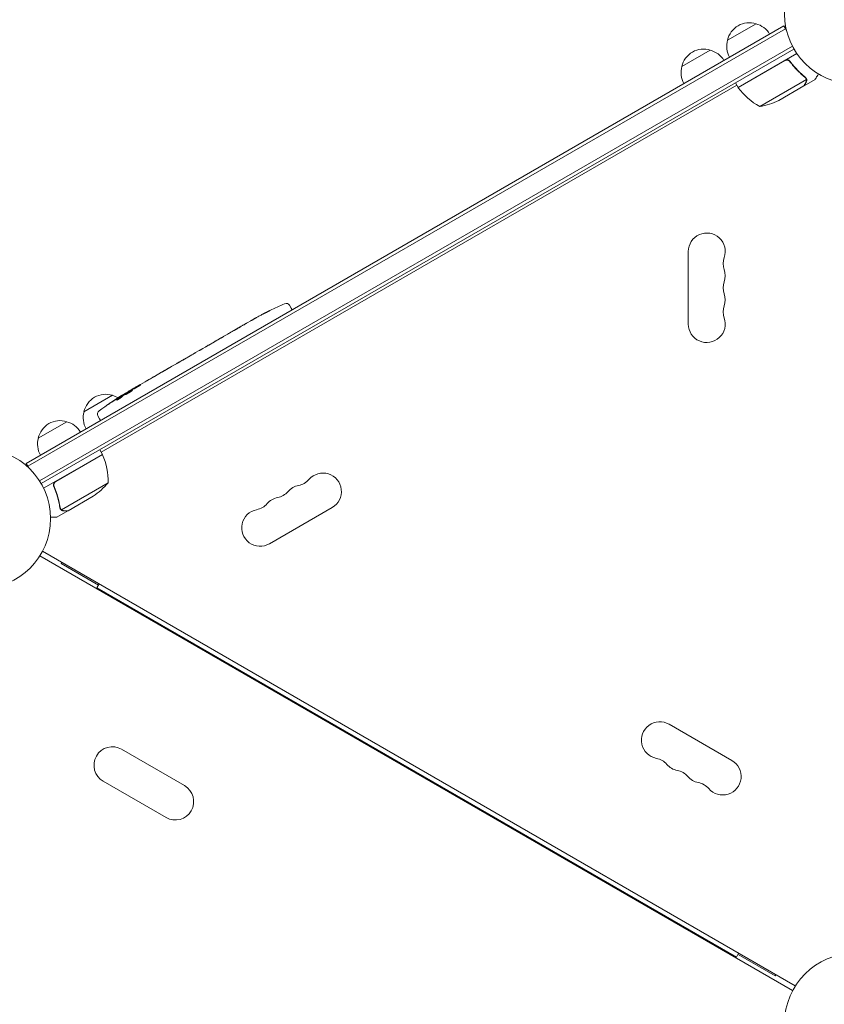
# Model space of a CAD drawing. Units: millimetres. Extents: x -5596 to 5031, y -5459 to 5053.
# Drawn here: x -3592 to -2982, y -69 to 677 of the extents above; entities that cross this region are included whole.
import ezdxf

# ---------------------------------------------------------------- set-up
doc = ezdxf.new("R2010")
doc.units = ezdxf.units.MM
doc.header["$LTSCALE"] = 20
doc.layers.add('2d', color=230, linetype='Continuous')

msp = doc.modelspace()

# ---------------------------------------------------------------- linework, layer by layer
at = {"layer": '2d', "lineweight": 0}
for p, q in [((-3012.93, 672.75), (-3587.53, 341.01)), ((-3055.73, 661.9), (-3034.08, 674.4)), ((-3012.93, 672.75), (-3010.98, 669.39)), ((-3012.93, 672.75), (-3012.93, 672.75)), ((-3012.93, 672.75), (-3010.98, 669.39)), ((-3011.68, 670.59), (-3586.28, 338.84)), ((-3011.68, 670.59), (-3011.68, 670.59)), ((-3577.42, 327.79), (-3006.53, 657.39)), ((-3576.12, 325.66), (-3005.33, 655.2)), ((-3090.37, 641.9), (-3068.72, 654.4)), ((-3047.72, 626.11), (-3003.2, 651.81)), ((-3012.23, 646.37), (-3047.61, 625.94)), ((-3007.75, 644.79), (-3008.5, 646.1)), ((-3530.74, 349.55), (-3048.72, 627.84)), ((-3047.72, 626.11), (-3049.72, 629.57)), ((-3031.28, 611.64), (-2995.87, 632.09)), ((-3016.8, 616.25), (-2997.83, 627.2)), ((-2997.65, 627.3), (-2997.71, 627.4)), ((-2997.65, 627.3), (-2989.16, 632.2)), ((-2996.03, 633.11), (-2996.03, 633.11)), ((-3085.43, 501.66), (-3085.43, 446.66)), ((-3402.65, 456.94), (-3402.65, 456.94)), ((-3387.79, 460.88), (-3386.49, 458.81)), ((-3385.79, 457.48), (-3386.49, 458.81)), ((-3419.97, 447.57), (-3417.18, 449.17)), ((-3413.99, 450.97), (-3413.98, 450.96)), ((-3408.14, 454.15), (-3408.14, 454.15)), ((-3449.08, 430.75), (-3444.8, 433.23)), ((-3442.07, 434.77), (-3440.22, 435.84)), ((-3437.52, 437.43), (-3434.61, 439.11)), ((-3459.01, 425.02), (-3456.37, 426.55)), ((-3451.79, 429.16), (-3453.64, 428.09)), ((-3468.88, 419.29), (-3468.89, 419.3)), ((-3461.83, 423.36), (-3468.75, 419.36)), ((-3464.24, 422), (-3467.61, 420.06)), ((-3464.22, 421.98), (-3464.24, 422)), ((-3479.99, 412.87), (-3481.82, 411.82)), ((-3480.85, 412.38), (-3480.86, 412.4)), ((-3476.97, 414.65), (-3473.61, 416.6)), ((-3490.25, 406.99), (-3484.87, 410.09)), ((-3508.64, 396.37), (-3505.93, 397.94)), ((-3500.77, 400.92), (-3497.3, 402.92)), ((-3500.77, 400.92), (-3500.76, 400.91)), ((-3543.73, 380.15), (-3522.08, 392.65)), ((-3515.06, 391.44), (-3515.36, 392.01)), ((-3515.36, 392.01), (-3515.36, 392.01)), ((-3514.17, 393.07), (-3514.17, 393.08)), ((-3513.85, 392.47), (-3514.17, 393.07)), ((-3509.98, 395.59), (-3509.96, 395.55)), ((-3509.77, 395.24), (-3509.96, 395.55)), ((-3533.13, 376.97), (-3531.98, 374.81)), ((-3531.19, 373.54), (-3531.98, 374.81)), ((-3578.37, 360.15), (-3556.72, 372.65)), ((-3529.74, 347.82), (-3531.74, 351.28)), ((-3529.74, 347.82), (-3574.25, 322.12)), ((-3565.02, 327.21), (-3529.64, 347.64)), ((-3587.53, 341.01), (-3585.58, 337.64)), ((-3565.9, 322.55), (-3566.65, 323.85)), ((-3525.43, 326.35), (-3560.84, 305.9)), ((-3536.65, 316.11), (-3555.63, 305.16)), ((-3561.46, 306.65), (-3561.46, 306.65)), ((-3403.1, 280.06), (-3355.47, 307.56)), ((-3555.8, 305.06), (-3564.29, 300.15)), ((-3555.8, 305.06), (-3555.86, 305.16)), ((-3577.15, 270.94), (-3006.3, -58.64)), ((-3575.56, 270.02), (-3575.56, 270.02)), ((-3575.15, 274.41), (-3004.3, -55.18)), ((-3560.86, 265), (-3560.36, 265.86)), ((-3532.71, 248.75), (-3560.86, 265)), ((-3533.96, 246.58), (-3532.21, 249.61)), ((-3533.96, 246.58), (-3048.99, -33.42)), ((-3052.36, 115.75), (-3099.99, 143.25)), ((-3515.1, 124.26), (-3467.47, 96.76)), ((-3529.1, 100.01), (-3481.47, 72.51)), ((-3048.99, -33.42), (-3047.24, -30.39)), ((-3019.59, -47.5), (-3047.74, -31.25)), ((-3019.59, -47.5), (-3019.09, -46.64))]:
    msp.add_line(p, q, dxfattribs=at)
for centre in [(-2959.43, 681.7), (-3622.02, 299.16), (-2959.43, -83.39)]:
    msp.add_circle(centre, 53, dxfattribs=at)
for centre, radius, start, end in [((-3039.15, 658.17), 17, 72.66792, 167.33207), ((-3038.38, 657.84), 17, 30.64129, 75.8135), ((-3039.25, 657.34), 17, 164.1865, 209.3587), ((-3073.79, 638.17), 17, 72.66792, 167.33207), ((-3073.02, 637.84), 17, 30.64129, 75.8135), ((-3073.89, 637.34), 17, 164.1865, 209.3587), ((-3045.1, 627.58), 3, 213.19122, 216.47279), ((-3007.31, 655.52), 50, 216.47279, 241.34969), ((-3039.02, 661.04), 50, 278.8998, 296.37569), ((-3071.43, 501.66), 14, 340.89011, 180), ((-3044.98, 492.49), 14, 160.89011, 199.10988), ((-3071.43, 483.32), 14, 340.89011, 19.10988), ((-3044.98, 474.16), 14, 160.89011, 199.10988), ((-3071.43, 464.99), 14, 340.89011, 19.10988), ((-3297.56, 242.78), 238.55, 113.19357, 116.13611), ((-3390.33, 459.29), 3, 32, 113.19357), ((-3044.98, 455.82), 14, 160.89011, 199.10988), ((-3297.56, 242.78), 238.55, 117.61592, 118.29492), ((-3071.43, 446.66), 14, 180, 19.10988), ((-3389.36, 189.78), 238.55, 120, 120.37364), ((-3527.14, 376.42), 17, 72.66792, 167.33207), ((-3389.36, 189.78), 238.55, 121.54688, 126.80643), ((-3526.37, 376.1), 17, 59.79815, 75.8135), ((-3530.48, 378.38), 3, 126.80643, 208), ((-3561.78, 356.42), 17, 72.66792, 167.33207), ((-3527.24, 375.59), 17, 164.1865, 209.3587), ((-3561.02, 356.1), 17, 30.64129, 75.8135), ((-3561.88, 355.59), 17, 164.1865, 209.3587), ((-3532.32, 346.29), 3, 23.5272, 26.80877), ((-3575.41, 327.53), 50, 358.65031, 23.5272), ((-3383.63, 338.01), 14, 280.89011, 319.10988), ((-3362.47, 319.68), 14, 300, 139.10988), ((-3564.34, 357.75), 50, 303.6243, 321.10019), ((-3378.34, 310.52), 14, 100.89011, 139.10988), ((-3394.22, 301.35), 14, 100.89011, 139.10988), ((-3399.51, 328.84), 14, 280.89011, 319.10988), ((-3415.39, 319.68), 14, 280.89011, 319.10988), ((-3410.1, 292.18), 14, 100.89011, 300), ((-3122.53, -127.09), 682, 149.28911, 240.71089), ((-3123.31, -127.3), 646.44, 149.28911, 240.71089), ((-3106.99, 131.13), 14, 60, 259.10988), ((-3522.1, 112.14), 14, 60, 240), ((-3112.28, 103.63), 14, 40.89011, 79.10988), ((-3091.11, 121.96), 14, 220.89011, 259.10988), ((-3059.36, 103.63), 14, 220.89011, 60), ((-3096.4, 94.47), 14, 40.89011, 79.10988), ((-3075.23, 112.79), 14, 220.89011, 259.10988), ((-3080.52, 85.3), 14, 40.89011, 79.10988), ((-3474.47, 84.64), 14, 240, 60)]:
    msp.add_arc(centre, radius, start, end, dxfattribs=at)
for centre, major_axis, ratio, start_param, end_param in [((-3308.06, 236.72), (58.8, -232.84), 0.906464, -2.908698, -2.894951), ((-3289.14, 248.19), (-128.7, 200.4), 0.674575, -0.052034, -0.036227), ((-3322.21, 228.55), (-127.79, 201.65), 0.329279, -0.013582, -0.00443), ((-3353.4, 210.54), (-127.62, 201.75), 0.30935, -0.002563, 0.003985), ((-3381.09, 195), (-127.21, 201.5), 0.469984, 0.050241, 0.08068)]:
    msp.add_ellipse(centre, major_axis=major_axis, ratio=ratio, start_param=start_param, end_param=end_param, dxfattribs=at)
at = {"layer": '2d', "lineweight": 0, "extrusion": (0, 0, -1)}
for centre, major_axis, ratio, start_param, end_param in [((-3333.12, 222.25), (110.74, -211.49), 0.329279, -3.155175, -3.146023), ((-3369.78, 201.09), (-110.91, 211.4), 0.30935, -0.002563, 0.003985), ((-3386.4, 191.49), (106.39, -213.85), 0.587825, -3.178031, -3.166892), ((-3382.06, 194.81), (-134.83, 195.76), 0.898331, 0.022509, 0.047122), ((-3349.46, 212.81), (430.14, 234.33), 0.486532, -1.677064, -1.676329), ((-3436.5, 162.56), (509.73, 306.63), 0.400689, -1.471339, -1.461569), ((-3392.23, 188.88), (-71.18, 226.91), 0.987086, -0.287202, -0.257971), ((-3389.03, 190.09), (-162.82, 174.32), 0.987978, 0.154765, 0.187622), ((-3397.08, 185.72), (-110.96, 210.95), 0.462192, -0.117477, -0.0806)]:
    msp.add_ellipse(centre, major_axis=major_axis, ratio=ratio, start_param=start_param, end_param=end_param, dxfattribs=at)
at = {"layer": '2d', "lineweight": 0}
for points in [[(-3011.28, 646.72), (-3011.62, 646.65), (-3011.94, 646.54), (-3012.23, 646.37)], [(-2996.96, 633.86), (-2996.65, 633.62), (-2996.4, 633.33), (-2996.21, 633)], [(-2996.78, 633.98), (-2996.49, 633.75), (-2996.25, 633.48), (-2996.06, 633.17)], [(-2996.21, 633), (-2996.21, 633), (-2996.21, 633), (-2996.21, 632.99)], [(-2996.2, 632.98), (-2996.2, 632.98), (-2996.2, 632.99), (-2996.21, 632.99)], [(-2996.06, 633.17), (-2996.05, 633.15), (-2996.04, 633.13), (-2996.03, 633.11)], [(-2995.87, 632.79), (-2995.91, 632.89), (-2995.97, 633), (-2996.03, 633.11)], [(-2995.87, 632.09), (-2995.84, 631.95), (-2995.82, 631.82), (-2995.81, 631.68)], [(-3416.84, 449.37), (-3416.77, 449.41), (-3416.69, 449.45), (-3416.61, 449.5)], [(-3424.42, 444.96), (-3425.37, 444.41), (-3427.27, 443.31), (-3429.17, 442.22), (-3430.13, 441.67)], [(-3459.12, 424.96), (-3459.05, 425), (-3459.02, 425.02), (-3459.01, 425.02)], [(-3473.57, 416.62), (-3473.58, 416.61), (-3473.6, 416.6), (-3473.61, 416.6)], [(-3508.57, 396.25), (-3508.28, 396.41), (-3507.96, 396.58), (-3507.61, 396.78)], [(-3565.8, 326.57), (-3565.58, 326.83), (-3565.32, 327.04), (-3565.02, 327.21)], [(-3561.68, 306.62), (-3561.85, 306.93), (-3561.96, 307.27), (-3562.02, 307.64)], [(-3561.69, 307.16), (-3561.75, 307.34), (-3561.8, 307.53), (-3561.83, 307.73)], [(-3561.46, 306.65), (-3561.55, 306.81), (-3561.63, 306.98), (-3561.69, 307.16)], [(-3561.65, 306.56), (-3561.66, 306.58), (-3561.67, 306.6), (-3561.68, 306.62)], [(-3561.46, 306.65), (-3561.49, 306.71), (-3561.52, 306.77), (-3561.55, 306.83)], [(-3561.46, 306.65), (-3561.45, 306.65), (-3561.45, 306.65), (-3561.45, 306.65)], [(-3561.44, 306.63), (-3561.45, 306.64), (-3561.45, 306.64), (-3561.45, 306.65)], [(-3560.84, 305.9), (-3561.08, 306.12), (-3561.28, 306.36), (-3561.44, 306.63)], [(-3560.51, 305.65), (-3560.62, 305.73), (-3560.73, 305.81), (-3560.84, 305.9)]]:
    msp.add_open_spline(points, degree=3, dxfattribs=at)
for points, knots in [([(-3012.18, 646.63), (-3012.02, 646.72), (-3011.85, 646.8), (-3011.51, 646.92), (-3011.33, 646.97), (-3010.96, 647.02), (-3010.78, 647.03), (-3010.42, 647.03), (-3010.23, 647), (-3009.88, 646.93), (-3009.7, 646.87), (-3009.37, 646.74), (-3009.2, 646.65), (-3008.9, 646.45), (-3008.75, 646.34), (-3008.49, 646.09), (-3008.37, 645.95), (-3008.26, 645.81)], [0, 0, 0, 0, 0.000547172, 0.000547172, 0.001094344, 0.001094344, 0.001641516, 0.001641516, 0.002188688, 0.002188688, 0.00273586, 0.00273586, 0.003283032, 0.003283032, 0.003830204, 0.003830204, 0.004377377, 0.004377377, 0.004377377, 0.004377377]), ([(-3011.28, 646.72), (-3011, 646.77), (-3010.72, 646.78), (-3010.3, 646.74), (-3010.16, 646.72), (-3009.89, 646.65), (-3009.76, 646.61), (-3009.41, 646.47), (-3009.2, 646.36), (-3009.01, 646.22)], [0.001013661, 0.001013661, 0.001013661, 0.001013661, 0.001852653, 0.001852653, 0.002272148, 0.002272148, 0.002691644, 0.002691644, 0.003402455, 0.003402455, 0.003402455, 0.003402455]), ([(-3011.28, 646.72), (-3011, 646.77), (-3010.72, 646.78), (-3010.3, 646.74), (-3010.16, 646.72), (-3009.89, 646.65), (-3009.76, 646.61), (-3009.37, 646.46), (-3009.12, 646.32), (-3008.68, 645.98), (-3008.49, 645.78), (-3008.32, 645.55)], [0.001013661, 0.001013661, 0.001013661, 0.001013661, 0.001852653, 0.001852653, 0.002272148, 0.002272148, 0.002691644, 0.002691644, 0.003530636, 0.003530636, 0.004369628, 0.004369628, 0.004369628, 0.004369628]), ([(-3008.32, 645.55), (-3006.6, 643.23), (-3004.79, 641.11), (-3000.99, 637.23), (-2999.01, 635.47), (-2996.96, 633.86)], [0, 0, 0, 0, 0.00859307, 0.00859307, 0.01718614, 0.01718614, 0.01718614, 0.01718614]), ([(-2996.78, 633.98), (-2998.84, 635.59), (-3000.84, 637.37), (-3003.72, 640.32), (-3004.67, 641.35), (-3006.05, 642.97), (-3006.5, 643.52), (-3007.39, 644.65), (-3007.83, 645.22), (-3008.26, 645.81)], [0, 0, 0, 0, 0.00869705, 0.00869705, 0.01304558, 0.01304558, 0.01521984, 0.01521984, 0.01739411, 0.01739411, 0.01739411, 0.01739411]), ([(-2989.16, 632.2), (-2989.16, 632.2), (-2989.1, 632.31), (-2988.92, 632.63), (-2988.84, 632.77), (-2988.7, 633.01), (-2988.62, 633.14), (-2988.54, 633.29), (-2988.48, 633.39), (-2988.45, 633.45), (-2988.03, 634.17), (-2987.49, 635.11), (-2986.79, 636.31)], [0.5, 0.5, 0.5, 0.5, 0.625, 0.625, 0.6875, 0.6875, 0.71875, 0.734375, 0.734375, 0.75, 0.75, 0.9464969, 0.9464969, 0.9464969, 0.9464969]), ([(-2997.83, 627.2), (-2997.72, 627.39), (-2997.52, 627.74), (-2996.97, 628.68), (-2996.62, 629.28), (-2996.21, 630)], [0, 0, 0, 0, 0.00517024, 0.00517024, 0.01034048, 0.01034048, 0.01034048, 0.01034048]), ([(-2996.21, 630), (-2996.12, 630.15), (-2996.06, 630.29), (-2995.95, 630.58), (-2995.91, 630.72), (-2995.82, 631.13), (-2995.8, 631.41), (-2995.81, 631.68)], [0, 0, 0, 0, 0.001089402, 0.001089402, 0.002178803, 0.002178803, 0.004357607, 0.004357607, 0.004357607, 0.004357607]), ([(-2996.2, 632.98), (-2996.12, 632.84), (-2996.05, 632.7), (-2995.94, 632.4), (-2995.9, 632.25), (-2995.87, 632.09)], [0.001328787, 0.001328787, 0.001328787, 0.001328787, 0.001872455, 0.001872455, 0.002416124, 0.002416124, 0.002416124, 0.002416124]), ([(-2995.64, 631.89), (-2995.63, 631.75), (-2995.62, 631.6), (-2995.64, 631.38), (-2995.65, 631.27), (-2995.66, 631.15), (-2995.67, 631.08), (-2995.68, 631.05), (-2995.68, 631.04), (-2995.69, 631.03), (-2995.69, 631.02), (-2995.75, 630.68), (-2995.87, 630.39), (-2996.03, 630.11)], [0, 0, 0, 0, 0.25, 0.25, 0.375, 0.4375, 0.46875, 0.484375, 0.492188, 0.492188, 0.5, 0.5, 1, 1, 1, 1]), ([(-2995.87, 632.79), (-2995.79, 632.6), (-2995.74, 632.43), (-2995.68, 632.17), (-2995.66, 632.08), (-2995.65, 632)], [0.000526185, 0.000526185, 0.000526185, 0.000526185, 0.001315456, 0.001315456, 0.001853172, 0.001853172, 0.001853172, 0.001853172]), ([(-2995.87, 632.79), (-2995.79, 632.6), (-2995.74, 632.43), (-2995.67, 632.12), (-2995.65, 631.99), (-2995.64, 631.89)], [0.000526185, 0.000526185, 0.000526185, 0.000526185, 0.001315456, 0.001315456, 0.002104727, 0.002104727, 0.002104727, 0.002104727]), ([(-3408.14, 454.15), (-3408.14, 454.15), (-3408.12, 454.16), (-3408.05, 454.19), (-3408, 454.22), (-3407.86, 454.29), (-3407.78, 454.33), (-3407.58, 454.43), (-3407.46, 454.49), (-3407.21, 454.62), (-3407.07, 454.69), (-3406.77, 454.84), (-3406.61, 454.92), (-3406.28, 455.09), (-3406.1, 455.18), (-3405.75, 455.35), (-3405.57, 455.45), (-3405.21, 455.63), (-3405.03, 455.72), (-3404.68, 455.9), (-3404.51, 455.98), (-3404.17, 456.15), (-3404.01, 456.24), (-3403.72, 456.39), (-3403.58, 456.46), (-3403.32, 456.59), (-3403.21, 456.65), (-3403.01, 456.75), (-3402.92, 456.79), (-3402.78, 456.86), (-3402.73, 456.89), (-3402.66, 456.93), (-3402.65, 456.94), (-3402.65, 456.94)], [0.000000197, 0.000000197, 0.000000197, 0.000000197, 0.000601628, 0.000601628, 0.001203058, 0.001203058, 0.001804488, 0.001804488, 0.002405919, 0.002405919, 0.003007349, 0.003007349, 0.003608779, 0.003608779, 0.00421021, 0.00421021, 0.00481164, 0.00481164, 0.00541307, 0.00541307, 0.006014501, 0.006014501, 0.006615931, 0.006615931, 0.007217361, 0.007217361, 0.007818792, 0.007818792, 0.008420222, 0.008420222, 0.009021652, 0.009021652, 0.009623083, 0.009623083, 0.009623083, 0.009623083]), ([(-3416.83, 449.36), (-3416.98, 449.28), (-3417.09, 449.22), (-3417.2, 449.16), (-3417.23, 449.14), (-3417.27, 449.12), (-3417.28, 449.11), (-3417.28, 449.11), (-3417.28, 449.12), (-3417.27, 449.12), (-3417.23, 449.14), (-3417.2, 449.16), (-3417.09, 449.22), (-3416.98, 449.29), (-3416.84, 449.37)], [0.000000349, 0.000000349, 0.000000349, 0.000000349, 0.000871756, 0.000871756, 0.001307459, 0.001307459, 0.001743162, 0.001743162, 0.001743162, 0.002177341, 0.002177341, 0.00261152, 0.00261152, 0.003479877, 0.003479877, 0.003479877, 0.003479877]), ([(-3412.86, 451.6), (-3412.99, 451.52), (-3413.13, 451.44), (-3413.45, 451.26), (-3413.62, 451.17), (-3413.97, 450.97), (-3414.16, 450.86), (-3414.53, 450.65), (-3414.72, 450.55), (-3415.1, 450.33), (-3415.29, 450.22), (-3415.65, 450.02), (-3415.83, 449.92), (-3416.16, 449.73), (-3416.32, 449.65), (-3416.6, 449.49), (-3416.72, 449.42), (-3416.83, 449.36)], [0.000278188, 0.000278188, 0.000278188, 0.000278188, 0.000930742, 0.000930742, 0.001583296, 0.001583296, 0.00223585, 0.00223585, 0.002888404, 0.002888404, 0.003540958, 0.003540958, 0.004193512, 0.004193512, 0.004846065, 0.004846065, 0.005498619, 0.005498619, 0.005498619, 0.005498619]), ([(-3434.61, 439.11), (-3434.58, 439.13), (-3434.55, 439.14), (-3434.36, 439.25), (-3434.18, 439.36), (-3433.78, 439.59), (-3433.57, 439.71), (-3433.12, 439.96), (-3432.88, 440.1), (-3432.37, 440.39), (-3432.11, 440.54), (-3431.57, 440.85), (-3431.29, 441), (-3430.72, 441.33), (-3430.42, 441.5), (-3430.13, 441.67)], [0.001882271, 0.001882271, 0.001882271, 0.001882271, 0.002059614, 0.002059614, 0.003089283, 0.003089283, 0.004118952, 0.004118952, 0.005148621, 0.005148621, 0.00617829, 0.00617829, 0.007207959, 0.007207959, 0.008237628, 0.008237628, 0.008237628, 0.008237628]), ([(-3430.36, 441.54), (-3430.34, 441.55), (-3430.32, 441.56), (-3430.22, 441.62), (-3430.12, 441.68), (-3429.89, 441.82), (-3429.75, 441.91), (-3429.45, 442.08), (-3429.28, 442.18), (-3428.93, 442.39), (-3428.74, 442.5), (-3428.34, 442.73), (-3428.14, 442.85), (-3427.71, 443.09), (-3427.5, 443.21), (-3427.08, 443.46), (-3426.86, 443.58), (-3426.44, 443.83), (-3426.23, 443.94), (-3425.84, 444.17), (-3425.64, 444.28), (-3425.29, 444.49), (-3425.12, 444.58), (-3424.82, 444.75), (-3424.68, 444.83), (-3424.44, 444.96), (-3424.34, 445.02), (-3424.23, 445.08), (-3424.21, 445.09), (-3424.19, 445.1)], [0.001286495, 0.001286495, 0.001286495, 0.001286495, 0.00147754, 0.00147754, 0.002216211, 0.002216211, 0.002954882, 0.002954882, 0.003693553, 0.003693553, 0.004432224, 0.004432224, 0.005170895, 0.005170895, 0.005909567, 0.005909567, 0.006648238, 0.006648238, 0.007386909, 0.007386909, 0.00812558, 0.00812558, 0.008864251, 0.008864251, 0.009602922, 0.009602922, 0.010341593, 0.010341593, 0.010534629, 0.010534629, 0.010534629, 0.010534629]), ([(-3419.97, 447.57), (-3419.99, 447.55), (-3420.02, 447.53), (-3420.21, 447.42), (-3420.4, 447.31), (-3420.79, 447.08), (-3421, 446.96), (-3421.45, 446.7), (-3421.69, 446.56), (-3422.19, 446.26), (-3422.45, 446.11), (-3422.99, 445.8), (-3423.26, 445.64), (-3423.83, 445.31), (-3424.13, 445.14), (-3424.42, 444.96)], [0.001882271, 0.001882271, 0.001882271, 0.001882271, 0.002059614, 0.002059614, 0.003089283, 0.003089283, 0.004118952, 0.004118952, 0.005148621, 0.005148621, 0.00617829, 0.00617829, 0.007207959, 0.007207959, 0.008237628, 0.008237628, 0.008237628, 0.008237628]), ([(-3444.17, 433.58), (-3444.1, 433.62), (-3443.99, 433.68), (-3443.72, 433.83), (-3443.55, 433.92), (-3442.99, 434.24), (-3442.53, 434.5), (-3442.07, 434.77)], [0.000000321, 0.000000321, 0.000000321, 0.000000321, 0.000793792, 0.000793792, 0.001587263, 0.001587263, 0.003174204, 0.003174204, 0.003174204, 0.003174204]), ([(-3437.51, 437.43), (-3437.51, 437.43), (-3437.53, 437.42), (-3437.6, 437.38), (-3437.65, 437.35), (-3437.79, 437.27), (-3437.87, 437.22), (-3438.06, 437.1), (-3438.18, 437.03), (-3438.42, 436.88), (-3438.56, 436.8), (-3438.86, 436.63), (-3439.01, 436.54), (-3439.34, 436.35), (-3439.51, 436.25), (-3439.86, 436.04), (-3440.04, 435.94), (-3440.22, 435.84)], [0.000000197, 0.000000197, 0.000000197, 0.000000197, 0.000612703, 0.000612703, 0.001225209, 0.001225209, 0.001837716, 0.001837716, 0.002450222, 0.002450222, 0.003062728, 0.003062728, 0.003675234, 0.003675234, 0.00428774, 0.00428774, 0.004900246, 0.004900246, 0.004900246, 0.004900246]), ([(-3456.37, 426.54), (-3456.37, 426.54), (-3456.35, 426.55), (-3456.28, 426.59), (-3456.23, 426.62), (-3456.09, 426.7), (-3456.01, 426.74), (-3455.81, 426.85), (-3455.69, 426.92), (-3455.44, 427.06), (-3455.3, 427.14), (-3455.01, 427.3), (-3454.85, 427.39), (-3454.52, 427.58), (-3454.35, 427.68), (-3454, 427.88), (-3453.82, 427.98), (-3453.64, 428.09)], [0.000000197, 0.000000197, 0.000000197, 0.000000197, 0.000612703, 0.000612703, 0.001225209, 0.001225209, 0.001837716, 0.001837716, 0.002450222, 0.002450222, 0.003062728, 0.003062728, 0.003675234, 0.003675234, 0.00428774, 0.00428774, 0.004900246, 0.004900246, 0.004900246, 0.004900246]), ([(-3451.79, 429.16), (-3451.66, 429.23), (-3451.54, 429.3), (-3451.41, 429.37), (-3451.31, 429.43), (-3451.21, 429.49), (-3450.89, 429.68), (-3450.69, 429.8), (-3450.13, 430.13), (-3449.85, 430.3), (-3449.7, 430.39)], [0.000000197, 0.000000197, 0.000000197, 0.000000197, 0.000432381, 0.000432381, 0.000432381, 0.000793667, 0.000793667, 0.001587138, 0.001587138, 0.003174078, 0.003174078, 0.003174078, 0.003174078]), ([(-3468.75, 419.36), (-3469.27, 419.06), (-3469.78, 418.77), (-3470.53, 418.34), (-3470.77, 418.2), (-3471.24, 417.94), (-3471.46, 417.81), (-3471.89, 417.57), (-3472.09, 417.45), (-3472.47, 417.24), (-3472.65, 417.14), (-3472.97, 416.96), (-3473.11, 416.88), (-3473.37, 416.73), (-3473.48, 416.67), (-3473.57, 416.62)], [0.000000197, 0.000000197, 0.000000197, 0.000000197, 0.001782446, 0.001782446, 0.00267357, 0.00267357, 0.003564695, 0.003564695, 0.004455819, 0.004455819, 0.005346943, 0.005346943, 0.006238068, 0.006238068, 0.007129192, 0.007129192, 0.007129192, 0.007129192]), ([(-3468.71, 419.42), (-3468.77, 419.38), (-3468.81, 419.35), (-3468.88, 419.31), (-3468.89, 419.3), (-3468.89, 419.3)], [0.00000032, 0.00000032, 0.00000032, 0.00000032, 0.000569971, 0.000569971, 0.001139621, 0.001139621, 0.001139621, 0.001139621]), ([(-3468.71, 419.42), (-3468.66, 419.44), (-3468.6, 419.48), (-3468.45, 419.57), (-3468.37, 419.62), (-3468.08, 419.78), (-3467.85, 419.92), (-3467.61, 420.06)], [0.000001147, 0.000001147, 0.000001147, 0.000001147, 0.000403438, 0.000403438, 0.00080573, 0.00080573, 0.001610313, 0.001610313, 0.001610313, 0.001610313]), ([(-3461.83, 423.36), (-3461.5, 423.55), (-3461.19, 423.73), (-3460.73, 423.99), (-3460.59, 424.08), (-3460.31, 424.24), (-3460.18, 424.32), (-3459.94, 424.47), (-3459.82, 424.53), (-3459.62, 424.65), (-3459.53, 424.71), (-3459.29, 424.85), (-3459.18, 424.92), (-3459.12, 424.96)], [0.000000197, 0.000000197, 0.000000197, 0.000000197, 0.001108385, 0.001108385, 0.001662478, 0.001662478, 0.002216572, 0.002216572, 0.002770666, 0.002770666, 0.003324759, 0.003324759, 0.004432947, 0.004432947, 0.004432947, 0.004432947]), ([(-3484.22, 410.46), (-3484.13, 410.51), (-3484, 410.58), (-3483.76, 410.71), (-3483.67, 410.76), (-3483.49, 410.87), (-3483.39, 410.92), (-3483.17, 411.04), (-3483.06, 411.11), (-3482.83, 411.24), (-3482.71, 411.31), (-3482.46, 411.45), (-3482.33, 411.52), (-3482.08, 411.67), (-3481.95, 411.74), (-3481.82, 411.82)], [0.000000319, 0.000000319, 0.000000319, 0.000000319, 0.000888854, 0.000888854, 0.001333122, 0.001333122, 0.001777389, 0.001777389, 0.002221657, 0.002221657, 0.002665925, 0.002665925, 0.003110192, 0.003110192, 0.00355446, 0.00355446, 0.00355446, 0.00355446]), ([(-3477.61, 414.27), (-3477.7, 414.22), (-3477.83, 414.14), (-3478.06, 414), (-3478.15, 413.95), (-3478.33, 413.84), (-3478.43, 413.78), (-3478.64, 413.66), (-3478.75, 413.59), (-3478.98, 413.46), (-3479.1, 413.39), (-3479.35, 413.25), (-3479.47, 413.17), (-3479.73, 413.02), (-3479.86, 412.95), (-3479.99, 412.87)], [0.000000319, 0.000000319, 0.000000319, 0.000000319, 0.000888854, 0.000888854, 0.001333121, 0.001333121, 0.001777389, 0.001777389, 0.002221656, 0.002221656, 0.002665924, 0.002665924, 0.003110191, 0.003110191, 0.003554458, 0.003554458, 0.003554458, 0.003554458]), ([(-3494.82, 404.32), (-3495.05, 404.18), (-3495.27, 404.06), (-3495.65, 403.85), (-3495.81, 403.76), (-3495.94, 403.69)], [0.000000517, 0.000000517, 0.000000517, 0.000000517, 0.000835055, 0.000835055, 0.001669592, 0.001669592, 0.001669592, 0.001669592]), ([(-3491.64, 406.15), (-3492.15, 405.85), (-3492.68, 405.55), (-3493.49, 405.08), (-3493.76, 404.92), (-3494.3, 404.62), (-3494.56, 404.46), (-3494.82, 404.32)], [0.000003272, 0.000003272, 0.000003272, 0.000003272, 0.00186313, 0.00186313, 0.002793058, 0.002793058, 0.003722987, 0.003722987, 0.003722987, 0.003722987]), ([(-3491.64, 406.15), (-3491.43, 406.27), (-3491.24, 406.38), (-3490.9, 406.59), (-3490.75, 406.68), (-3490.38, 406.9), (-3490.24, 406.98), (-3490.24, 406.99)], [0.000000543, 0.000000543, 0.000000543, 0.000000543, 0.000745385, 0.000745385, 0.001490227, 0.001490227, 0.002979911, 0.002979911, 0.002979911, 0.002979911]), ([(-3508.35, 395.87), (-3508.56, 395.76), (-3508.78, 395.64), (-3509.14, 395.44), (-3509.26, 395.37), (-3509.5, 395.24), (-3509.62, 395.17), (-3509.99, 394.95), (-3510.23, 394.81), (-3510.59, 394.59), (-3510.7, 394.52), (-3510.92, 394.38), (-3511.03, 394.31), (-3511.35, 394.11), (-3511.54, 393.98), (-3511.88, 393.74), (-3512.02, 393.64), (-3512.19, 393.51), (-3512.24, 393.46), (-3512.33, 393.39), (-3512.36, 393.36), (-3512.44, 393.27), (-3512.46, 393.23), (-3512.45, 393.21), (-3512.45, 393.2), (-3512.43, 393.2), (-3512.39, 393.19), (-3512.36, 393.2), (-3512.25, 393.23), (-3512.14, 393.26), (-3511.87, 393.38), (-3511.71, 393.45), (-3511.44, 393.58), (-3511.34, 393.63), (-3511.14, 393.74), (-3511.03, 393.79), (-3510.7, 393.96), (-3510.47, 394.09), (-3510.11, 394.3), (-3509.98, 394.36), (-3509.74, 394.51), (-3509.62, 394.58), (-3509.25, 394.79), (-3509.01, 394.94), (-3508.55, 395.23), (-3508.33, 395.36), (-3508.13, 395.5)], [0.00000024, 0.00000024, 0.00000024, 0.00000024, 0.00084465, 0.00084465, 0.00126686, 0.00126686, 0.00168907, 0.00168907, 0.00253349, 0.00253349, 0.0029557, 0.0029557, 0.00337791, 0.00337791, 0.00422233, 0.00422233, 0.00506674, 0.00506674, 0.00548895, 0.00548895, 0.00591116, 0.00591116, 0.00675558, 0.00675558, 0.00675558, 0.00717871, 0.00717871, 0.00760184, 0.00760184, 0.00844811, 0.00844811, 0.00929437, 0.00929437, 0.0097175, 0.0097175, 0.01014064, 0.01014064, 0.0109869, 0.0109869, 0.01141003, 0.01141003, 0.01183316, 0.01183316, 0.01267943, 0.01267943, 0.01352569, 0.01352569, 0.01352569, 0.01352569]), ([(-3509.96, 395.55), (-3509.95, 395.54), (-3509.92, 395.55), (-3509.79, 395.61), (-3509.7, 395.66), (-3509.46, 395.78), (-3509.32, 395.85), (-3508.98, 396.03), (-3508.78, 396.14), (-3508.57, 396.25)], [0.000000197, 0.000000197, 0.000000197, 0.000000197, 0.000938699, 0.000938699, 0.0018772, 0.0018772, 0.002815702, 0.002815702, 0.003754204, 0.003754204, 0.003754204, 0.003754204]), ([(-3508.13, 395.5), (-3507.95, 395.62), (-3507.78, 395.73), (-3507.49, 395.94), (-3507.37, 396.04), (-3507.22, 396.15), (-3507.18, 396.19), (-3507.11, 396.26), (-3507.08, 396.29), (-3507.01, 396.36), (-3506.99, 396.4), (-3507, 396.41), (-3507.02, 396.43), (-3507.05, 396.43), (-3507.19, 396.4), (-3507.28, 396.37), (-3507.51, 396.28), (-3507.65, 396.21), (-3507.97, 396.06), (-3508.15, 395.97), (-3508.35, 395.87)], [0.000000236, 0.000000236, 0.000000236, 0.000000236, 0.000786268, 0.000786268, 0.0015723, 0.0015723, 0.001965316, 0.001965316, 0.002358332, 0.002358332, 0.003144365, 0.003144365, 0.003144365, 0.003924783, 0.003924783, 0.004705201, 0.004705201, 0.005485619, 0.005485619, 0.006266036, 0.006266036, 0.006266036, 0.006266036]), ([(-3500.76, 400.91), (-3500.76, 400.91), (-3500.78, 400.9), (-3500.84, 400.86), (-3500.89, 400.83), (-3501.02, 400.76), (-3501.1, 400.71), (-3501.28, 400.6), (-3501.39, 400.53), (-3501.63, 400.39), (-3501.76, 400.32), (-3502.04, 400.15), (-3502.19, 400.06), (-3502.5, 399.88), (-3502.66, 399.79), (-3502.99, 399.59), (-3503.16, 399.5), (-3503.5, 399.3), (-3503.67, 399.2), (-3504, 399.01), (-3504.16, 398.92), (-3504.47, 398.74), (-3504.63, 398.66), (-3504.91, 398.5), (-3505.04, 398.42), (-3505.28, 398.29), (-3505.39, 398.23), (-3505.58, 398.12), (-3505.66, 398.08), (-3505.79, 398.01), (-3505.84, 397.98), (-3505.91, 397.94), (-3505.93, 397.93), (-3505.93, 397.93)], [0.000000197, 0.000000197, 0.000000197, 0.000000197, 0.000582564, 0.000582564, 0.00116493, 0.00116493, 0.001747296, 0.001747296, 0.002329663, 0.002329663, 0.002912029, 0.002912029, 0.003494395, 0.003494395, 0.004076762, 0.004076762, 0.004659128, 0.004659128, 0.005241494, 0.005241494, 0.005823861, 0.005823861, 0.006406227, 0.006406227, 0.006988593, 0.006988593, 0.00757096, 0.00757096, 0.008153326, 0.008153326, 0.008735693, 0.008735693, 0.009318059, 0.009318059, 0.009318059, 0.009318059]), ([(-3503.07, 399.01), (-3502.96, 399.07), (-3502.85, 399.14), (-3502.62, 399.26), (-3502.5, 399.33), (-3502.27, 399.47), (-3502.15, 399.53), (-3501.92, 399.67), (-3501.81, 399.74), (-3501.5, 399.93), (-3501.31, 400.05), (-3501.07, 400.21), (-3501, 400.26), (-3500.88, 400.34), (-3500.83, 400.38), (-3500.75, 400.45), (-3500.72, 400.47), (-3500.68, 400.51), (-3500.67, 400.52), (-3500.68, 400.54), (-3500.74, 400.53), (-3500.88, 400.47), (-3500.94, 400.44), (-3501.07, 400.38), (-3501.15, 400.34), (-3501.32, 400.25), (-3501.41, 400.2), (-3501.61, 400.1), (-3501.72, 400.04), (-3501.82, 399.98)], [0.000091322, 0.000091322, 0.000091322, 0.000091322, 0.000493092, 0.000493092, 0.000894863, 0.000894863, 0.001296633, 0.001296633, 0.001698403, 0.001698403, 0.002501944, 0.002501944, 0.002903714, 0.002903714, 0.003305485, 0.003305485, 0.003707255, 0.003707255, 0.004109026, 0.004109026, 0.004912566, 0.004912566, 0.005314337, 0.005314337, 0.005716107, 0.005716107, 0.006117877, 0.006117877, 0.006519648, 0.006519648, 0.006519648, 0.006519648]), ([(-3515.52, 391.03), (-3515.56, 390.99), (-3515.61, 390.95), (-3515.72, 390.86), (-3515.78, 390.81), (-3515.91, 390.71), (-3515.99, 390.65), (-3516.14, 390.54), (-3516.22, 390.48), (-3516.39, 390.36), (-3516.49, 390.3), (-3516.67, 390.18), (-3516.77, 390.12), (-3516.96, 389.99), (-3517.06, 389.93), (-3517.25, 389.81), (-3517.35, 389.75), (-3517.63, 389.57), (-3517.82, 389.46), (-3518.15, 389.28), (-3518.31, 389.2), (-3518.56, 389.07), (-3518.66, 389.03), (-3518.81, 388.98), (-3518.85, 388.98), (-3518.86, 389), (-3518.87, 389.01), (-3518.86, 389.03), (-3518.8, 389.1), (-3518.76, 389.15), (-3518.7, 389.2)], [0.000504699, 0.000504699, 0.000504699, 0.000504699, 0.000848397, 0.000848397, 0.001192095, 0.001192095, 0.001535792, 0.001535792, 0.00187949, 0.00187949, 0.002223188, 0.002223188, 0.002566885, 0.002566885, 0.002910583, 0.002910583, 0.003254281, 0.003254281, 0.003941676, 0.003941676, 0.004629072, 0.004629072, 0.005316467, 0.005316467, 0.006003862, 0.006003862, 0.006003862, 0.006502526, 0.006502526, 0.00700119, 0.00700119, 0.00700119, 0.00700119]), ([(-3515.9, 391.75), (-3516.22, 391.57), (-3516.58, 391.36), (-3517.16, 391), (-3517.36, 390.88), (-3517.77, 390.62), (-3517.98, 390.49), (-3518.2, 390.36)], [0.000012654, 0.000012654, 0.000012654, 0.000012654, 0.001527228, 0.001527228, 0.002284515, 0.002284515, 0.003041801, 0.003041801, 0.003041801, 0.003041801]), ([(-3516.87, 391.35), (-3516.7, 391.46), (-3516.54, 391.56), (-3516.2, 391.78), (-3516.03, 391.88), (-3515.71, 392.09), (-3515.55, 392.19), (-3515.25, 392.38), (-3515.11, 392.46), (-3514.86, 392.63), (-3514.74, 392.7), (-3514.54, 392.83), (-3514.45, 392.89), (-3514.31, 392.98), (-3514.26, 393.01), (-3514.19, 393.06), (-3514.17, 393.07), (-3514.17, 393.07)], [0.000001399, 0.000001399, 0.000001399, 0.000001399, 0.000597808, 0.000597808, 0.001194216, 0.001194216, 0.001790625, 0.001790625, 0.002387034, 0.002387034, 0.002983443, 0.002983443, 0.003579851, 0.003579851, 0.00417626, 0.00417626, 0.004772669, 0.004772669, 0.004772669, 0.004772669]), ([(-3515.53, 391.85), (-3515.45, 391.91), (-3515.4, 391.96), (-3515.35, 392.01), (-3515.36, 392.02), (-3515.46, 391.99), (-3515.64, 391.9), (-3515.9, 391.75)], [0.000008673, 0.000008673, 0.000008673, 0.000008673, 0.000638311, 0.000638311, 0.00126795, 0.00126795, 0.002527227, 0.002527227, 0.002527227, 0.002527227]), ([(-3509.95, 395.53), (-3509.94, 395.53), (-3509.96, 395.52), (-3510.01, 395.48), (-3510.04, 395.45), (-3510.15, 395.38), (-3510.21, 395.34), (-3510.36, 395.24), (-3510.44, 395.19), (-3510.63, 395.07), (-3510.74, 395), (-3510.97, 394.86), (-3511.09, 394.79), (-3511.46, 394.56), (-3511.74, 394.39), (-3512.15, 394.14), (-3512.29, 394.06), (-3512.56, 393.9), (-3512.69, 393.82), (-3512.94, 393.67), (-3513.07, 393.6), (-3513.3, 393.47), (-3513.4, 393.41), (-3513.6, 393.29), (-3513.69, 393.24), (-3513.85, 393.16), (-3513.91, 393.12), (-3514.02, 393.06), (-3514.06, 393.04), (-3514.12, 393.02), (-3514.14, 393.01), (-3514.14, 393.02)], [0.000000197, 0.000000197, 0.000000197, 0.000000197, 0.000478082, 0.000478082, 0.000955967, 0.000955967, 0.001433851, 0.001433851, 0.001911736, 0.001911736, 0.002389621, 0.002389621, 0.002867505, 0.002867505, 0.003823275, 0.003823275, 0.00430116, 0.00430116, 0.004779044, 0.004779044, 0.005256929, 0.005256929, 0.005734814, 0.005734814, 0.006212698, 0.006212698, 0.006690583, 0.006690583, 0.007168468, 0.007168468, 0.007646353, 0.007646353, 0.007646353, 0.007646353]), ([(-3523.94, 386.59), (-3524.19, 386.43), (-3524.42, 386.27), (-3524.85, 385.98), (-3525.05, 385.86), (-3525.29, 385.7), (-3525.36, 385.65), (-3525.49, 385.57), (-3525.54, 385.54), (-3525.63, 385.49), (-3525.67, 385.47), (-3525.71, 385.44), (-3525.72, 385.44), (-3525.73, 385.44), (-3525.73, 385.45), (-3525.71, 385.46), (-3525.65, 385.51), (-3525.61, 385.55), (-3525.49, 385.64), (-3525.41, 385.69), (-3525.23, 385.82), (-3525.13, 385.89), (-3524.91, 386.05), (-3524.79, 386.14), (-3524.53, 386.32), (-3524.39, 386.42), (-3524.1, 386.61), (-3523.96, 386.71), (-3523.66, 386.92), (-3523.51, 387.02), (-3523.36, 387.12)], [0.000803216, 0.000803216, 0.000803216, 0.000803216, 0.001686401, 0.001686401, 0.002569586, 0.002569586, 0.003011178, 0.003011178, 0.00345277, 0.00345277, 0.003894363, 0.003894363, 0.004335955, 0.004335955, 0.004335955, 0.004873631, 0.004873631, 0.005411306, 0.005411306, 0.005948982, 0.005948982, 0.006486658, 0.006486658, 0.007024333, 0.007024333, 0.007562009, 0.007562009, 0.008099685, 0.008099685, 0.00863736, 0.00863736, 0.00863736, 0.00863736]), ([(-3566.52, 323.49), (-3566.6, 323.66), (-3566.65, 323.83), (-3566.74, 324.18), (-3566.76, 324.37), (-3566.78, 324.73), (-3566.77, 324.91), (-3566.73, 325.27), (-3566.68, 325.45), (-3566.57, 325.8), (-3566.5, 325.97), (-3566.33, 326.29), (-3566.22, 326.44), (-3565.99, 326.73), (-3565.87, 326.86), (-3565.59, 327.1), (-3565.44, 327.21), (-3565.28, 327.3)], [0, 0, 0, 0, 0.000547232, 0.000547232, 0.001094464, 0.001094464, 0.001641696, 0.001641696, 0.002188928, 0.002188928, 0.002736159, 0.002736159, 0.003283391, 0.003283391, 0.003830623, 0.003830623, 0.004377855, 0.004377855, 0.004377855, 0.004377855]), ([(-3566.27, 323.42), (-3566.38, 323.68), (-3566.46, 323.94), (-3566.51, 324.36), (-3566.52, 324.5), (-3566.52, 324.78), (-3566.51, 324.92), (-3566.45, 325.33), (-3566.37, 325.6), (-3566.19, 325.98), (-3566.13, 326.11), (-3565.98, 326.35), (-3565.89, 326.46), (-3565.8, 326.57)], [0, 0, 0, 0, 0.000839577, 0.000839577, 0.001259366, 0.001259366, 0.001679155, 0.001679155, 0.002518732, 0.002518732, 0.002938521, 0.002938521, 0.00335831, 0.00335831, 0.00335831, 0.00335831]), ([(-3566.51, 324.35), (-3566.52, 324.44), (-3566.52, 324.54), (-3566.52, 324.78), (-3566.51, 324.92), (-3566.45, 325.33), (-3566.37, 325.6), (-3566.19, 325.98), (-3566.13, 326.11), (-3565.98, 326.35), (-3565.89, 326.46), (-3565.8, 326.57)], [0.000970326, 0.000970326, 0.000970326, 0.000970326, 0.001259366, 0.001259366, 0.001679155, 0.001679155, 0.002518732, 0.002518732, 0.002938521, 0.002938521, 0.00335831, 0.00335831, 0.00335831, 0.00335831]), ([(-3566.52, 323.49), (-3565.37, 320.86), (-3564.43, 318.21), (-3563.49, 314.89), (-3563.32, 314.23), (-3562.99, 312.89), (-3562.84, 312.23), (-3562.43, 310.24), (-3562.2, 308.93), (-3562.02, 307.64)], [0.00267622, 0.00267622, 0.00267622, 0.00267622, 0.01136401, 0.01136401, 0.01353595, 0.01353595, 0.0157079, 0.0157079, 0.0200518, 0.0200518, 0.0200518, 0.0200518]), ([(-3561.83, 307.73), (-3562.2, 310.31), (-3562.73, 312.91), (-3564.2, 318.14), (-3565.12, 320.77), (-3566.27, 323.42)], [0, 0, 0, 0, 0.00859307, 0.00859307, 0.01718614, 0.01718614, 0.01718614, 0.01718614]), ([(-3560.78, 305.61), (-3560.83, 305.65), (-3560.9, 305.69), (-3561.03, 305.8), (-3561.11, 305.87), (-3561.26, 306.03), (-3561.34, 306.12), (-3561.5, 306.32), (-3561.57, 306.43), (-3561.65, 306.56)], [0, 0, 0, 0, 0.00051115, 0.00051115, 0.001022301, 0.001022301, 0.001533451, 0.001533451, 0.002044601, 0.002044601, 0.002044601, 0.002044601]), ([(-3569.03, 300.15), (-3568.52, 300.15), (-3568.06, 300.15), (-3567.27, 300.15), (-3566.93, 300.15), (-3566.46, 300.15), (-3566.24, 300.15), (-3566.04, 300.15), (-3565.91, 300.15), (-3565.85, 300.15), (-3564.79, 300.15), (-3564.29, 300.15), (-3564.29, 300.15)], [0.0535007, 0.0535007, 0.0535007, 0.0535007, 0.125, 0.125, 0.1875, 0.1875, 0.21875, 0.234375, 0.234375, 0.25, 0.25, 0.5, 0.5, 0.5, 0.5]), ([(-3559.05, 305.06), (-3559.2, 305.06), (-3559.36, 305.07), (-3559.6, 305.11), (-3559.68, 305.12), (-3559.8, 305.15), (-3559.86, 305.17), (-3559.93, 305.19), (-3559.97, 305.2), (-3559.98, 305.2), (-3559.99, 305.21), (-3560, 305.21), (-3560.28, 305.31), (-3560.54, 305.44), (-3560.78, 305.61)], [0, 0, 0, 0, 0.25, 0.25, 0.375, 0.375, 0.4375, 0.46875, 0.484375, 0.492187, 0.492187, 0.5, 0.5, 1, 1, 1, 1]), ([(-3560.51, 305.65), (-3560.28, 305.5), (-3560.04, 305.38), (-3559.63, 305.25), (-3559.49, 305.22), (-3559.19, 305.17), (-3559.03, 305.16), (-3558.86, 305.16)], [0, 0, 0, 0, 0.00218234, 0.00218234, 0.003273511, 0.003273511, 0.004364681, 0.004364681, 0.004364681, 0.004364681]), ([(-3559.05, 305.06), (-3559.2, 305.06), (-3559.36, 305.07), (-3559.6, 305.11), (-3559.68, 305.12), (-3559.8, 305.15), (-3559.86, 305.17), (-3559.93, 305.19), (-3559.97, 305.2), (-3559.98, 305.2), (-3559.99, 305.21), (-3560, 305.21), (-3560.02, 305.22), (-3560.03, 305.22), (-3560.04, 305.23)], [0, 0, 0, 0, 0.25, 0.25, 0.375, 0.375, 0.4375, 0.46875, 0.484375, 0.4921875, 0.4921875, 0.5, 0.5, 0.5253358, 0.5253358, 0.5253358, 0.5253358]), ([(-3558.86, 305.16), (-3558.03, 305.16), (-3557.33, 305.16), (-3556.24, 305.16), (-3555.85, 305.16), (-3555.63, 305.16)], [0, 0, 0, 0, 0.00517024, 0.00517024, 0.01034048, 0.01034048, 0.01034048, 0.01034048])]:
    msp.add_open_spline(points, degree=3, knots=knots, dxfattribs=at)
for points, weights in [([(-2997.65, 627.3), (-2997.65, 627.3), (-2997.11, 628.25), (-2996.03, 630.11)], [0.983775506511, 0.983775506511, 0.989183671007, 1]), ([(-3437.51, 437.43), (-3437.52, 437.43), (-3437.52, 437.43), (-3437.52, 437.43)], [1, 0.999983666336, 0.999968263196, 0.99995379058]), ([(-3456.37, 426.54), (-3456.37, 426.55), (-3456.37, 426.55), (-3456.37, 426.55)], [1, 0.999983666336, 0.999968263196, 0.99995379058]), ([(-3477.61, 414.27), (-3477.4, 414.4), (-3477.19, 414.53), (-3476.97, 414.65)], [1, 0.999958271076, 0.999922493856, 0.999892668341]), ([(-3490.25, 406.99), (-3490.25, 406.99), (-3490.25, 406.99), (-3490.24, 406.99)], [0.999924125596, 0.999946834862, 0.99997212633, 1]), ([(-3484.22, 410.46), (-3484.44, 410.34), (-3484.65, 410.22), (-3484.87, 410.09)], [1, 0.99995827057, 0.99992249284, 0.99989266681]), ([(-3507.61, 396.78), (-3505.68, 397.85), (-3503.75, 398.92), (-3501.82, 399.98)], [1, 0.99998882332, 0.99998882332, 1]), ([(-3505.93, 397.93), (-3505.93, 397.93), (-3505.93, 397.94), (-3505.93, 397.94)], [1, 0.999979602284, 0.99996053438, 0.999942796288]), ([(-3559.05, 305.06), (-3556.89, 305.06), (-3555.8, 305.06), (-3555.8, 305.06)], [1, 0.989183671007, 0.983775506511, 0.983775506511])]:
    msp.add_rational_spline(points, weights, degree=3, dxfattribs=at)

doc.saveas('drawing.dxf')
